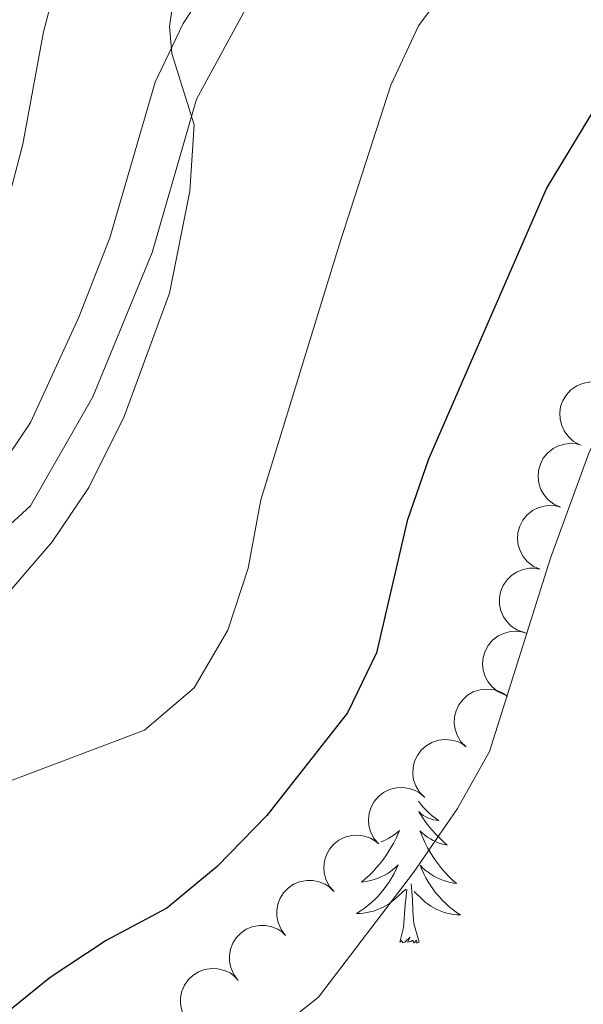
# Model space of a CAD drawing. Units: metres. Extents: x 600042 to 604497, y 717438 to 720408.
# Drawn here: x 604151 to 604194, y 718133 to 718208 of the extents above; entities that cross this region are included whole.
import ezdxf

# ---------------------------------------------------------------- set-up
doc = ezdxf.new("R2010")
doc.units = ezdxf.units.M
doc.header["$MEASUREMENT"] = 0
doc.linetypes.add('DGN Style 3', pattern=[73.780546, 52.70039, -21.080156])
for name, color, linetype, lineweight in [('Altimetría', 7, 'Continuous', 0), ('Carátula', 7, 'Continuous', 0), ('Complex', 7, 'Continuous', 0), ('Entidades_rústicas', 7, 'Continuous', 0), ('Marco', 7, 'Continuous', 0), ('Viales_ffcc', 7, 'Continuous', 0), ('Zona_arbolada', 7, 'Continuous', 0)]:
    doc.layers.add(name, color=color, linetype=linetype, lineweight=lineweight)

msp = doc.modelspace()

# ---------------------------------------------------------------- linework, layer by layer
at = {"layer": 'Altimetría', "color": 30, "linetype": 'Continuous', "lineweight": 0, "flags": 128}
for points, elevation in [([(604196.9065186153, 718299.0068615191), (604199.9787486466, 718288.860301184), (604202.4745580305, 718275.7829475708), (604203.0788124809, 718270.3204105634), (604203.7834681112, 718255.8263998886), (604204.428565559, 718254.4087013018), (604206.1143732623, 718253.6396776435), (604223.8887349023, 718257.7911816235), (604226.8538342132, 718258.0463444632), (604227.5046664183, 718257.2866330438), (604226.926823735, 718255.8820278207), (604223.9988274653, 718254.6872132558), (604214.3211313635, 718252.143104736), (604200.7889416371, 718247.9718407544), (604191.0791724497, 718245.5582209972), (604182.4885932424, 718242.6759928861), (604174.739985452, 718239.1772413508), (604170.5980942792, 718236.376209128), (604166.6413813322, 718232.5043202275), (604162.1095173224, 718227.0717692066), (604153.6990148267, 718211.9585385867), (604152.4007037587, 718207.0802116839), (604150.8234434456, 718198.4896052496), (604147.2069966858, 718184.6965968097)], 460), ([(604247.602931085, 718248.7063643774), (604224.437930752, 718240.7661938141), (604219.4813253442, 718239.6804020163), (604214.495319292, 718239.1761088015), (604205.3479470816, 718239.0834230462), (604194.1627874898, 718238.4118205544), (604189.1684324981, 718237.6136186889), (604184.3577275863, 718236.2496380247), (604179.7392036042, 718234.0177192928), (604175.7262295817, 718230.9397495894), (604173.8409921802, 718228.6393876746), (604166.0091206958, 718216.6739413792), (604162.466610597, 718210.31165231), (604162.0618726327, 718207.4933315013), (604162.2302424847, 718205.4216139545), (604163.9634621469, 718199.9483740912), (604163.6323228683, 718194.8717173391), (604162.0508697585, 718187.0792602773), (604158.6027794376, 718177.6352371338), (604155.8722065319, 718172.209038869), (604153.0632548409, 718168.0421379344), (604149.9755007343, 718164.4314224129)], 465), ([(604149.8891802824, 718149.7420919046), (604160.1456241077, 718153.6167841582), (604163.9401964359, 718156.8720042498), (604166.5235165863, 718161.2682682322), (604168.0969037346, 718166.01451126), (604169.0505196976, 718171.2539770338), (604175.1574576856, 718191.077801625), (604179.0250911589, 718202.9888881126), (604181.1335494346, 718207.5331933068), (604191.8590570881, 718221.8860929993), (604195.8420143633, 718225.2335362539), (604200.3096732204, 718227.4756879739), (604205.2331682104, 718229.0950279892), (604221.6805228752, 718231.5659795338), (604226.6572192423, 718232.0494081909), (604236.2839802292, 718232.3000192475), (604246.6976656285, 718230.8498025737), (604251.6863172171, 718230.518965259)], 470), ([(604252.6723860241, 718198.4758709436), (604231.8687923946, 718202.0370248421), (604226.0965720965, 718202.1324283504), (604221.1064368074, 718201.8222174621), (604216.1088767976, 718200.5370097156), (604210.4462520969, 718198.711581684), (604206.1441069085, 718196.1649480669), (604203.4246527881, 718192.57178591), (604200.9434990012, 718188.1860116473), (604196.2423195094, 718179.3535933835), (604194.1729901095, 718174.8177102464), (604191.2337944042, 718166.7823127694), (604186.56463785, 718152.0027699461), (604184.1248346276, 718147.6403865109), (604180.7628912816, 718142.734585563), (604173.4679286967, 718133.1924615395), (604168.6291939206, 718129.3256216452)], 480)]:
    msp.add_lwpolyline(points, dxfattribs=dict(at, elevation=elevation))
at = {"layer": 'Altimetría', "color": 30, "linetype": 'Continuous', "lineweight": 30, "elevation": 475, "flags": 128}
msp.add_lwpolyline([(604250.1918020782, 718212.4470971345), (604244.1889594921, 718212.7049301981), (604239.2321425213, 718213.3623322954), (604223.1504150794, 718216.2035530685), (604217.8875602446, 718216.7254678013), (604212.8918520138, 718216.5793573163), (604207.5649190184, 718215.0009901659), (604202.9809265106, 718212.669549691), (604199.2304277213, 718208.8106115167), (604190.9596296092, 718195.1634745793), (604181.9129960104, 718174.3680329269), (604180.2550028025, 718169.6490445263), (604177.9102486805, 718159.5436264693), (604175.702135518, 718154.9557907858), (604169.5151446983, 718147.0934594772), (604165.7091341449, 718143.2003387923), (604161.8633959601, 718140.0018818502), (604157.2062069459, 718137.522508041), (604152.9159769183, 718134.6996679269), (604148.1846594526, 718130.8602419225)], dxfattribs=at)
at = {"layer": 'Carátula', "color": 7, "linetype": 'Continuous', "lineweight": 0}
msp.add_3dface([(600041.5390000001, 717438.199), (604496.534, 717438.199), (604496.534, 720408.21), (600041.5390000001, 720408.21)], dxfattribs=at)
at = {"layer": 'Entidades_rústicas', "color": 92, "linetype": 'Continuous', "lineweight": 0, "flags": 128}
for points in [[(604181.1404849854, 718148.1795953882), (604181.297434747, 718147.9722508143), (604181.50089117, 718147.7312145431), (604181.7165238052, 718147.5019994334), (604181.9433031748, 718147.2826204973), (604182.1802737694, 718147.0760922006), (604182.4284206857, 718146.881399859), (604182.6857589367, 718146.6995729504), (604182.4871209715, 718146.7255143994), (604182.2847053509, 718146.7665133823), (604182.0865407872, 718146.8244513292), (604181.8925828992, 718146.8963285692), (604181.7048610549, 718146.9841152953), (604181.5253454486, 718147.0857821391), (604181.3530213956, 718147.2003440035), (604181.1508694454, 718147.3943558305), (604181.1909033617, 718147.3287563978), (604181.4157743312, 718146.9803915787), (604181.6537770221, 718146.6408334554), (604181.9049262283, 718146.3110819184), (604182.1682220595, 718145.9911517615), (604182.4436793092, 718145.6820428753), (604182.7312979775, 718145.3837552594), (604183.0300781736, 718145.0963037084), (604183.3390348011, 718144.8207029058), (604183.2153886282, 718144.8455348199), (604182.9702735895, 718144.9071677474), (604182.7293800202, 718144.983739858), (604182.4947077008, 718145.0752215644), (604182.2652567415, 718145.1816276603), (604182.0440268135, 718145.3029137643), (604181.8299884391, 718145.4370948889), (604181.6251561928, 718145.5851413375), (604181.4305003777, 718145.745038535), (604181.2460357877, 718145.9177863714), (604181.3307419342, 718145.6945088115), (604181.4813843009, 718145.3312404845), (604181.6471285827, 718144.9747494846), (604181.8269748893, 718144.6250506053), (604182.0219231108, 718144.2821290533), (604182.229003163, 718143.9480289905), (604182.4512147182, 718143.6227060361), (604182.6855728982, 718143.3072044614), (604182.9320629088, 718143.0005243765), (604183.1917142288, 718142.7046507681), (604183.4625270767, 718142.4196132242), (604183.7455013434, 718142.1453969511), (604184.0386520412, 718141.8830314272), (604183.8430433355, 718141.9109282759), (604183.5767678628, 718141.9618730769), (604183.3147286535, 718142.0287569519), (604183.0569257068, 718142.1115799004), (604182.8033442297, 718142.2093420322), (604182.5569690999, 718142.3209990754), (604182.317815111, 718142.4475509208), (604182.0858822628, 718142.5889975678), (604181.8631259555, 718142.7423097575), (604181.6495757762, 718142.9094872708), (604181.4462020283, 718143.0885155329), (604181.2540046023, 718143.2793797504), (604181.3901515997, 718142.9503296097), (604181.5403858279, 718142.6270716991), (604181.7047220804, 718142.3106059094), (604181.8831899452, 718142.0029320216), (604182.0757746284, 718141.7030501452), (604182.281491033, 718141.4119749644), (604182.5003539531, 718141.1307063699), (604182.7313634979, 718140.8592591556), (604182.9735197765, 718140.5976481149), (604183.227867062, 718140.348858126), (604183.493375875, 718140.1109042016), (604183.7690611195, 718139.8848010264), (604184.054937589, 718139.67154849), (604184.3420802373, 718139.47627919), (604184.0772423819, 718139.4891985622), (604183.8146410079, 718139.5180865952), (604183.5532762252, 718139.5629580838), (604183.2951478155, 718139.6237834401), (604183.0412408744, 718139.6995479797), (604182.7925552938, 718139.7902369087), (604182.5501057573, 718139.8968353241), (604182.3138478831, 718140.0163435538), (604182.0858110406, 718140.1507317915), (604181.8659804361, 718140.299000147), (604181.6553411658, 718140.4601339358), (604181.4548783267, 718140.633118473), (604180.80612249, 718141.2627849439)], [(604178.2433444532, 718145.0821161331), (604178.395156381, 718145.135876141), (604178.627654863, 718145.2354475018), (604178.8523761274, 718145.3501355713), (604179.0702904775, 718145.4779257749), (604179.2794129255, 718145.6198475906), (604179.4787139932, 718145.773916031), (604179.6682084752, 718145.9411309864), (604179.5769338817, 718145.7204571352), (604179.4156103921, 718145.3618044737), (604179.2393921004, 718145.010372953), (604179.0492788975, 718144.6661477794), (604178.8442708927, 718144.3291437472), (604178.6273973451, 718144.0013162554), (604178.3956585831, 718143.6827096855), (604178.1520690729, 718143.374279547), (604177.8966140198, 718143.0750259489), (604177.628323121, 718142.7869634668), (604177.3491961577, 718142.5100625127), (604177.0582332397, 718142.24433788), (604176.7574489412, 718141.9907598726), (604176.9537973374, 718142.0128575524), (604177.221463427, 718142.0559024643), (604177.485366655, 718142.1150048007), (604177.7455070217, 718142.1901645618), (604178.0018697332, 718142.2803818558), (604178.2514403239, 718142.3847011747), (604178.4942335873, 718142.5041224086), (604178.7302495239, 718142.6386455579), (604178.9574439712, 718142.785300538), (604179.1758465164, 718142.9460871301), (604179.3844276818, 718143.119020347), (604179.5821875762, 718143.3041149827), (604179.4363654342, 718142.9792366931), (604179.276633587, 718142.6605648603), (604179.1030068283, 718142.3490993748), (604178.915514746, 718142.0468400179), (604178.7141425463, 718141.752786898), (604178.4999049131, 718141.4679251129), (604178.272816641, 718141.1932545528), (604178.03387762, 718140.928760424), (604177.7840877404, 718140.6744279326), (604177.5224914937, 718140.4332715443), (604177.2500591825, 718140.2032766838), (604176.9678054913, 718139.9854284483), (604176.6757452136, 718139.780726728), (604176.3829513339, 718139.5940378318), (604176.648055478, 718139.59911649), (604176.9113965419, 718139.620222985), (604177.1739744158, 718139.6573425229), (604177.4337893191, 718139.7105046911), (604177.6898265667, 718139.7787243929), (604177.941086269, 718139.8620164224), (604178.1865833283, 718139.9613954637), (604178.4262733634, 718140.0738618448), (604178.658186181, 718140.2014449353), (604178.8823069879, 718140.3431448438), (604179.0976210986, 718140.497976474), (604179.3031138291, 718140.6649547291), (604180.1628412746, 718141.4513221495)], [(604181.1818231021, 718137.3868027395), (604180.77417312, 718138.8329916936), (604180.6965566732, 718139.738239001), (604180.6646010226, 718140.6878156627), (604180.5798321669, 718141.8531972489)], [(604179.7119839704, 718137.4085496243), (604179.9734966266, 718138.5228027957), (604180.1122550587, 718140.262940462), (604180.1666555209, 718140.6951829747), (604180.2403445435, 718141.4171718445)], [(604181.1818231021, 718137.3868027395), (604181.0068361652, 718137.3213843019), (604180.9913739625, 718137.5606392294), (604180.7981105316, 718137.3414743457), (604180.6801269143, 718137.54624218), (604180.5575424256, 718137.4400440487), (604180.2867731077, 718137.3900442838), (604180.4885656217, 718137.7801016916), (604180.0979861103, 718137.4058388893), (604179.9092078188, 718137.354626033), (604179.8706089011, 718137.5172148505), (604179.7119839704, 718137.4085496243)]]:
    msp.add_lwpolyline(points, dxfattribs=at)
at = {"layer": 'Marco', "color": 7, "linetype": 'Continuous', "lineweight": 0}
msp.add_3dface([(600917.4404682675, 717832.1785366884), (600918.0263494044, 720145.7030480655), (604335.2305536517, 720145.7196171207), (604335.7645499483, 717832.1785366884)], dxfattribs=at)
at = {"layer": 'Viales_ffcc', "color": 7, "linetype": 'Continuous', "lineweight": 0}
msp.add_polyline3d([(604093.3371411252, 718129.1354563439, 457.967), (604108.885293395, 718141.4007823479, 458.625), (604122.2275045721, 718149.3602713959, 459.754), (604142.6785701234, 718162.8001932267, 462.294), (604151.4119454257, 718170.804869412, 463.14), (604156.1976439813, 718179.1309819103, 463.893), (604160.7267029353, 718190.1871898491, 464.457), (604164.1345460103, 718201.9130581145, 465.116), (604168.3499031898, 718209.6795468866, 465.304), (604177.2107673902, 718221.1637178026, 465.586), (604182.7135530242, 718225.9078298653, 465.868), (604190.0879537184, 718229.5981383084, 466.339), (604201.5895241811, 718232.1202623916, 466.715), (604221.7529089986, 718235.3093183173, 467.656), (604231.9357238922, 718237.6549324894, 467.185), (604241.6574821447, 718240.9464709572, 466.621), (604259.3229825762, 718248.4879563879, 465.868), (604280.979565548, 718260.1288471606, 465.68), (604302.3733834343, 718273.7478416993, 466.056), (604311.3744919205, 718280.2453921626, 466.715), (604315.998983956, 718281.7991483901, 466.997), (604320.1414043647, 718282.1349029974, 467.091), (604328.8730362805, 718280.3555342644, 467.185), (604335.6615901876, 718278.314882444, 467.594)], dxfattribs=at)
at = {"layer": 'Viales_ffcc', "color": 7, "linetype": 'DGN Style 3', "lineweight": 0}
msp.add_polyline3d([(604148.0220178491, 718172.1191631483, 463.055), (604151.4210284967, 718177.1644309924, 463.588), (604155.1136595807, 718185.2236849079, 464.153), (604157.4940357902, 718191.3151367139, 464.457), (604160.9535363871, 718203.2202603847, 465.116), (604163.1152934448, 718207.7167718573, 465.224), (604168.3216344074, 718215.6776214843, 465.396), (604171.3553213056, 718219.6221733985, 465.488), (604174.7154398421, 718223.52589168, 465.586), (604178.3444715322, 718226.948579073, 465.741), (604180.8027515516, 718228.7744115808, 465.868), (604185.1215311221, 718231.3638037911, 466.13), (604188.9388686824, 718232.8454930137, 466.339), (604193.7993784214, 718234.0607205958, 466.506), (604200.9551730552, 718235.4810146359, 466.715), (604215.7635112933, 718237.7601924739, 467.555), (604225.9909592725, 718239.6750992187, 467.482), (604235.7658997232, 718242.437793046, 466.899), (604249.6989837086, 718247.8832657209, 466.161)], dxfattribs=at)
at = {"layer": 'Zona_arbolada', "color": 92, "linetype": 'Continuous', "lineweight": 0, "flags": 128}
for points, elevation in [([(604193.4851782641, 718175.4720849013), (604192.9924193937, 718175.7425487537), (604192.5632293972, 718176.1414221006), (604192.2839123686, 718176.5344138276), (604192.1033556957, 718176.9418586558), (604191.9784401983, 718177.4186905113), (604191.9522850569, 718177.909975468), (604192.0235418442, 718178.3956777637), (604192.2004979844, 718178.865818992), (604192.4623050906, 718179.3004030336), (604192.8093275183, 718179.6705444723), (604193.2644997125, 718179.9818120801), (604193.7028985089, 718180.1586135095), (604194.1857734967, 718180.2669013024), (604194.6776996311, 718180.2868243584), (604195.0520545174, 718180.2150631647), (604195.417634068, 718180.0835504564)], 485.519), ([(604192.0037178239, 718170.6913380341), (604191.4919638538, 718170.9238673311), (604191.0339129663, 718171.2892347961), (604190.7257517749, 718171.6600409178), (604190.5149795872, 718172.0527075513), (604190.3544568794, 718172.5187600809), (604190.2913231754, 718173.0066731216), (604190.325745, 718173.4963662787), (604190.4667387516, 718173.9785146087), (604190.6950235453, 718174.4316065451), (604191.0131412563, 718174.8268664242), (604191.443541008, 718175.1715768876), (604191.8673566696, 718175.3809390976), (604192.3406891925, 718175.5253372374), (604192.8297116135, 718175.5823049641), (604193.2084125432, 718175.5389822696), (604193.5828696317, 718175.4354164028)], 485.519), ([(604190.4245660163, 718165.9472596655), (604189.912812046, 718166.1797889625), (604189.4547611584, 718166.5451564274), (604189.146599967, 718166.9159625492), (604188.9358277794, 718167.3086291826), (604188.7753050716, 718167.7746817123), (604188.7121713676, 718168.262594753), (604188.7465931925, 718168.7522879101), (604188.8875869438, 718169.23443624), (604189.1158717375, 718169.6875281765), (604189.4339894485, 718170.0827880555), (604189.8643892002, 718170.427498519), (604190.2882048618, 718170.636860729), (604190.7615373847, 718170.7812588688), (604191.2505598057, 718170.8382265954), (604191.6292607354, 718170.7949039009), (604192.0037178239, 718170.6913380341)], 485.519), ([(604189.2521646332, 718161.0877425147), (604188.7216582841, 718161.2735515926), (604188.2327543434, 718161.5964709895), (604187.8926523356, 718161.9382181538), (604187.6475928351, 718162.3104517378), (604187.4460153021, 718162.7602728114), (604187.3394802765, 718163.240580305), (604187.3299502472, 718163.731389258), (604187.4272397719, 718164.2242188416), (604187.6140699759, 718164.6959186667), (604187.8955471553, 718165.118055904), (604188.2933788053, 718165.4998925556), (604188.6967626428, 718165.7463346978), (604189.1552772089, 718165.9325036881), (604189.6372413149, 718166.0329967244), (604190.0182995708, 718166.0237308918), (604190.40052108, 718165.9540837966)], 485.519), ([(604187.699173986, 718156.3424507361), (604187.1929907424, 718156.5868694829), (604186.7435985925, 718156.9628358318), (604186.4441822772, 718157.3407384255), (604186.242638987, 718157.7382208805), (604186.0930455208, 718158.2078955497), (604186.0413250797, 718158.6971500807), (604186.0871751313, 718159.1859056666), (604186.239391814, 718159.664629315), (604186.478197064, 718160.1122656658), (604186.8054599583, 718160.4999875352), (604187.2437935944, 718160.8345512412), (604187.6723836479, 718161.0339573999), (604188.1489597077, 718161.1672606601), (604188.6391792989, 718161.2127908948), (604189.0167650417, 718161.1606348141), (604189.3887010198, 718161.0483511176)], 485.5699178983357), ([(604184.7801726556, 718152.3368535393), (604184.3852512816, 718152.7368524247), (604184.0879429372, 718153.2417402819), (604183.93257703, 718153.6981632598), (604183.8759833274, 718154.1402143347), (604183.8925389589, 718154.6328586396), (604184.0078667952, 718155.1111310413), (604184.2149491094, 718155.556216612), (604184.5188762518, 718155.9561847881), (604184.8939550212, 718156.2978310478), (604185.3322801231, 718156.5533703889), (604185.85742099, 718156.7215854896), (604186.3280621204, 718156.7657349675), (604186.8217459319, 718156.7315180951), (604187.2988518588, 718156.6100348274), (604187.6370891125, 718156.4342883904), (604187.9498420435, 718156.2037897909)], 485.7332866696354), ([(604181.6109021984, 718148.4704039753), (604181.2159808243, 718148.8704028607), (604180.9186724799, 718149.3752907179), (604180.7633065728, 718149.8317136958), (604180.7067128702, 718150.2737647707), (604180.7232685017, 718150.7664090756), (604180.8385963377, 718151.2446814773), (604181.0456786521, 718151.689767048), (604181.3496057945, 718152.0897352244), (604181.7246845639, 718152.4313814838), (604182.1630096659, 718152.6869208249), (604182.6881505328, 718152.8551359256), (604183.1587916631, 718152.8992854035), (604183.6524754746, 718152.8650685311), (604184.1295814016, 718152.7435852636), (604184.4678186553, 718152.5678388264), (604184.7805715862, 718152.3373402269)], 485.8126121984234), ([(604178.0869480756, 718144.9144261619), (604177.7189581452, 718145.3393325177), (604177.455214899, 718145.8625375445), (604177.3299506374, 718146.328122515), (604177.3023108179, 718146.7729236395), (604177.3509645716, 718147.2634389934), (604177.4972427671, 718147.7331705012), (604177.7329153942, 718148.1638010421), (604178.0622837765, 718148.5430934343), (604178.4588481442, 718148.8595471475), (604178.9129077226, 718149.0859519814), (604179.4479023525, 718149.2195558588), (604179.9204209589, 718149.2329131293), (604180.4108216278, 718149.1665679417), (604180.878987649, 718149.0142235071), (604181.205041331, 718148.81678935), (604181.5020936767, 718148.5663818743)], 485.8844832745344), ([(604174.6721510356, 718141.2628431804), (604174.3041611051, 718141.687749536), (604174.0404178591, 718142.210954563), (604173.9151535975, 718142.6765395333), (604173.8875137779, 718143.121340658), (604173.9361675314, 718143.6118560119), (604174.0824457272, 718144.0815875197), (604174.3181183543, 718144.5122180604), (604174.6474867365, 718144.8915104528), (604175.044051104, 718145.2079641658), (604175.4981106827, 718145.4343689997), (604176.0331053126, 718145.5679728773), (604176.505623919, 718145.5813301478), (604176.9960245879, 718145.5149849602), (604177.464190609, 718145.3626405257), (604177.7902442911, 718145.1652063685), (604178.0872966368, 718144.9147988928)], 485.9559178727807), ([(604170.9576943116, 718137.9083558789), (604170.6154337036, 718138.3542478792), (604170.3830416806, 718138.8921121259), (604170.2854850555, 718139.3642807452), (604170.2841554447, 718139.809937824), (604170.3616853757, 718140.2967248512), (604170.5354423209, 718140.7570003383), (604170.7961291454, 718141.1729650358), (604171.1473171602, 718141.5321491505), (604171.561873809, 718141.8246368167), (604172.0285086939, 718142.023838057), (604172.570458275, 718142.1256216574), (604173.042941211, 718142.1110571374), (604173.528569214, 718142.0158734058), (604173.9869237819, 718141.8361532344), (604174.300751735, 718141.6198126096), (604174.582501289, 718141.352303378)], 486.0164563903177), ([(604167.3331457605, 718134.4646539115), (604166.9908851525, 718134.9105459121), (604166.7584931294, 718135.4484101587), (604166.6609365044, 718135.9205787778), (604166.6596068935, 718136.3662358569), (604166.7371368245, 718136.8530228839), (604166.9108937697, 718137.3132983712), (604167.1715805943, 718137.7292630684), (604167.522768609, 718138.0884471831), (604167.9373252578, 718138.3809348496), (604168.4039601428, 718138.5801360898), (604168.9459097241, 718138.6819196902), (604169.4183926599, 718138.66735517), (604169.9040206631, 718138.5721714387), (604170.3623752308, 718138.392451267), (604170.6762031838, 718138.1761106425), (604170.9579527378, 718137.9086014109)], 486.0761603455925), ([(604163.5100022901, 718131.2383807579), (604163.1863177621, 718131.6979352448), (604162.9761815753, 718132.2448783708), (604162.8980728486, 718132.7206509286), (604162.9150228053, 718133.1659875417), (604163.012452876, 718133.649185101), (604163.2049416299, 718134.1019467155), (604163.4824697264, 718134.5068694314), (604163.8480940273, 718134.851347472), (604164.2742981119, 718135.1265861469), (604164.7487105057, 718135.3064809234), (604165.2943786762, 718135.3859510301), (604165.7658666819, 718135.3520200646), (604166.2471821287, 718135.2369985855), (604166.697779861, 718135.0386304085), (604167.0024706176, 718134.8096002948), (604167.273011307, 718134.5307603136)], 486.1077545282187)]:
    msp.add_lwpolyline(points, dxfattribs=dict(at, elevation=elevation))

# ---------------------------------------------------------------- meshes
at = {"layer": 'Complex', "color": 9, "linetype": 'Continuous', "lineweight": 0}
mesh = msp.add_polyface(dxfattribs=at)
corners = [(603149.8849488813, 717917.6315528445, 434.980999999996), (603161.474494148, 717933.9408842388, 435.4819999999939), (603169.4656937907, 717944.5078204204, 435.6819999999927), (603182.3370988269, 717959.6490604095, 435.9870000000012), (603191.4799688219, 717969.2388520783, 436.1929999999987), (603205.9904243215, 717982.816673192, 436.5039999999975), (603221.1104015221, 717995.073332584, 436.9609999999956), (603236.5259747826, 718006.6245417865, 437.4819999999951), (603257.6063177809, 718021.2952889078, 438.1610000000051), (603282.5640665935, 718037.7898740559, 438.958), (603297.0073347446, 718046.8941995723, 439.4259999999962), (603319.106221715, 718059.8366894277, 440.1349999999985), (603334.1123430261, 718067.9805831031, 440.6130000000006), (603349.326656543, 718075.7303536949, 441.0930000000017), (603386.0312703422, 718090.7769996275, 441.8709999999942), (603413.7164729149, 718101.671622545, 442.4099999999964), (603459.8125382687, 718118.9775804754, 443.2480000000016), (603480.1147953551, 718126.8210913097, 443.5440000000082), (603498.428260613, 718133.2738717378, 443.8310000000047), (603516.2208855913, 718139.4033219884, 444.1480000000037), (603534.620809667, 718145.007730521, 444.4959999999974), (603562.675988503, 718151.977450565, 445.0750000000035), (603585.3928431177, 718156.5988877232, 445.5349999999964), (603601.2689556873, 718159.1252961778, 445.8160000000007), (603624.3421891683, 718161.6742343362, 446.1979999999933), (603639.8270330701, 718162.6982667295, 446.4260000000077), (603705.9418263251, 718167.4676996944, 447.2539999999987), (603722.6021568936, 718168.4483374252, 447.5870000000002), (603735.1234426573, 718169.1861807832, 447.8380000000069), (603794.4085953042, 718172.6785103208, 449.0259999999997), (603849.0035780652, 718176.3292426248, 451.0009999999945), (603911.840034802, 718179.951049052, 452.977000000002), (603929.6957714935, 718181.4910633992, 453.8739999999963), (603953.386358619, 718184.4649150525, 455.0419999999955), (603977.0436917087, 718188.5033751633, 456.1749999999939), (603987.0728228011, 718191.0742875577, 456.6050000000027), (603996.9116805119, 718194.3040869231, 457.005000000004), (604011.066685349, 718200.2833349586, 457.5460000000038), (604020.2598721238, 718205.0948593451, 457.8649999999895), (604033.0548472856, 718213.04244279, 458.3120000000042), (604045.2296126841, 718221.1832226356, 458.7240000000014), (604057.176108009, 718229.6454146365, 459.0189999999988), (604072.607543756, 718241.3224029371, 459.2320000000025), (604134.0290529381, 718286.5296926899, 459.7169999999946), (604158.4734636939, 718302.734840384, 460.0860000000057), (604182.8808298612, 718317.2473508765, 460.6369999999981), (604205.2736237806, 718329.5054178319, 461.1140000000016), (604228.0963776463, 718341.014042032, 461.4850000000001), (604319.3671900809, 718384.2635329366, 463.3709999999958), (604335.6351985526, 718391.8496974721, 463.9050000000003), (604335.6335813215, 718398.0944047819, 463.9830000000002), (604316.9597178625, 718389.3867092482, 463.3709999999965), (604225.6103370059, 718346.0993765276, 461.4850000000059), (604202.6404747884, 718334.5169205391, 461.113999999998), (604192.0677027672, 718328.7296986852, 460.8899999999934), (604180.075264584, 718322.1643939386, 460.6369999999978), (604168.3367324902, 718315.1852876716, 460.3740000000041), (604155.4620715163, 718307.5299150606, 460.0859999999949), (604150.5877209334, 718304.2976715064, 460.0130000000033), (604130.7863631942, 718291.1711723278, 459.7169999999978), (604069.2222865059, 718245.85898021, 459.2320000000077), (604053.8323196734, 718234.2133818618, 459.0189999999987), (604042.0202447923, 718225.8462116704, 458.7239999999956), (604029.9878989628, 718217.8003352839, 458.3119999999967), (604017.4513219683, 718210.0129466793, 457.8649999999986), (604008.6492142249, 718205.406659208, 457.546000000005), (603994.9249437843, 718199.609058853, 457.0049999999947), (603985.4860840631, 718196.5113564534, 456.6049999999978), (603975.8635359679, 718194.0444405328, 456.1749999999977), (603952.5581260633, 718190.0657806848, 455.0420000000005), (603929.1000017447, 718187.1214932594, 453.8740000000003), (603911.4345253424, 718185.597666011, 452.9769999999984), (603848.6521218715, 718181.9790602806, 451.0009999999872), (603794.0541394392, 718178.3283723581, 449.0260000000057), (603705.6123825181, 718173.1181917775, 447.2539999999985), (603639.0539536935, 718169.2554210878, 446.4260000000032), (603623.4137917331, 718167.9406546224, 446.1979999999966), (603600.0390255579, 718165.1551513895, 445.8159999999988), (603584.5278704267, 718162.7583580124, 445.5349999999969), (603561.4022563596, 718158.3589922616, 445.0749999999975), (603542.0001651754, 718153.2914683418, 444.676000000002), (603533.2453776228, 718151.0047346638, 444.4960000000033), (603518.4487901747, 718146.6131518176, 444.2189999999995), (603514.6466885256, 718145.4852759172, 444.1480000000041), (603496.1997626536, 718139.4755183614, 443.831000000001), (603477.9186724445, 718132.9802543342, 443.5439999999971), (603459.8155053486, 718126.0053056551, 443.2880000000016), (603447.3179822178, 718121.3306799384, 443.0549999999958), (603442.5410299452, 718119.5441537036, 443.0550000000075), (603414.9996001157, 718109.2414686189, 442.4549999999932), (603391.4608713887, 718100.1056960789, 442.0570000000021), (603352.5389267802, 718084.1067486783, 441.2689999999977), (603344.8030399547, 718080.7918290691, 441.0930000000013), (603337.956182898, 718077.4047494344, 440.8999999999971), (603317.7053833522, 718066.6851626064, 440.2849999999931), (603304.4574142345, 718059.0793180619, 439.8460000000044), (603291.4231249702, 718051.1122728516, 439.385000000009), (603260.005832717, 718030.4377914681, 438.3839999999989), (603244.724393517, 718020.3817615369, 437.8980000000032), (603224.7518892051, 718006.232682361, 437.2410000000025), (603209.0018182159, 717993.9743442666, 436.677000000002), (603196.8317382601, 717983.3112190745, 436.4300000000004), (603185.2168386541, 717972.0478149652, 436.1860000000002), (603174.1845306691, 717960.2117294406, 435.9449999999974), (603168.8963778443, 717954.0892913074, 435.8260000000053), (603158.7913243808, 717941.4524005307, 435.5909999999986), (603129.2153835092, 717900.6444752763, 434.7039999999988), (603107.6924127371, 717870.0495336498, 434.1399999999996), (603101.3925404588, 717862.0608584604, 434.1210000000055), (603099.0788808784, 717859.1267651853, 434.1209999999953), (603092.8946477296, 717852.6675466292, 433.2340000000076), (603086.2946741576, 717846.6345250937, 432.9510000000011), (603079.3083416277, 717841.0532687136, 432.730000000006), (603068.1736120584, 717833.5831761833, 432.5140000000006), (603065.6425540796, 717832.178466423, 432.4399999999995), (603078.5509672274, 717832.178501955, 432.6289999999955), (603082.5549953221, 717835.1925970125, 432.7699999999922), (603091.9914590425, 717843.0628571394, 433.1140000000064), (603100.8848890371, 717851.5432175635, 433.4509999999995), (603109.1957126162, 717860.5952595121, 433.7790000000018), (603116.8863420777, 717870.1795347319, 434.0980000000019), (603120.4883835975, 717875.157791645, 434.2540000000036), (603146.0578510764, 717912.2455807517, 435.008000000003), (603147.0383833693, 717913.6262260436, 435.0379999999915), (603148.4345994643, 717915.5907856929, 434.9809999999916)]
mesh.append_faces([[corners[k] for k in face] for face in [(51, 49, 50), (115, 113, 114)]], dxfattribs={"vtx0": -1, "color": 9})
mesh.append_faces([[corners[k] for k in face] for face in [(49, 51, 48), (48, 51, 47), (47, 52, 46), (46, 54, 45), (45, 56, 44), (44, 58, 43), (43, 60, 42), (42, 61, 41), (41, 61, 40), (40, 63, 39), (39, 64, 38), (38, 65, 37), (37, 66, 36), (36, 66, 35), (35, 68, 34), (34, 68, 33), (33, 69, 32), (32, 70, 31), (31, 71, 30), (30, 73, 29), (29, 73, 28), (28, 74, 27), (27, 74, 26), (26, 74, 25), (25, 75, 24), (24, 76, 23), (23, 77, 22), (22, 79, 21), (21, 80, 20), (20, 82, 19), (19, 84, 18), (18, 84, 17), (17, 86, 16), (16, 88, 15), (15, 90, 14), (14, 91, 13), (13, 93, 12), (12, 94, 11), (11, 95, 10), (10, 96, 9), (9, 97, 8), (8, 98, 7), (7, 99, 6), (6, 100, 5), (5, 101, 4), (4, 102, 3), (3, 104, 2), (2, 105, 1), (1, 105, 0), (0, 106, 124), (124, 106, 123), (123, 106, 122), (122, 106, 121), (121, 107, 120), (120, 107, 119), (119, 109, 118), (118, 110, 117), (117, 111, 116), (116, 112, 115)]], dxfattribs={"vtx0": -1, "vtx1": -1, "color": 9})
mesh.append_faces([[corners[k] for k in face] for face in [(47, 51, 52), (46, 52, 53), (46, 53, 54), (45, 54, 55), (45, 55, 56), (44, 56, 57), (44, 57, 58), (43, 58, 59), (43, 59, 60), (42, 60, 61), (40, 61, 62), (40, 62, 63), (39, 63, 64), (38, 64, 65), (37, 65, 66), (35, 66, 67), (35, 67, 68), (33, 68, 69), (32, 69, 70), (31, 70, 71), (30, 71, 72), (30, 72, 73), (28, 73, 74), (25, 74, 75), (24, 75, 76), (23, 76, 77), (22, 77, 78), (22, 78, 79), (21, 79, 80), (20, 80, 81), (20, 81, 82), (19, 82, 83), (19, 83, 84), (17, 84, 85), (17, 85, 86), (16, 86, 87), (16, 87, 88), (15, 88, 89), (15, 89, 90), (14, 90, 91), (13, 91, 92), (13, 92, 93), (12, 93, 94), (11, 94, 95), (10, 95, 96), (9, 96, 97), (8, 97, 98), (7, 98, 99), (6, 99, 100), (5, 100, 101), (4, 101, 102), (3, 102, 103), (3, 103, 104), (2, 104, 105), (0, 105, 106), (121, 106, 107), (119, 107, 108), (119, 108, 109), (118, 109, 110), (117, 110, 111), (116, 111, 112), (115, 112, 113)]], dxfattribs={"vtx0": -1, "vtx2": -1, "color": 9})

doc.saveas('drawing.dxf')
